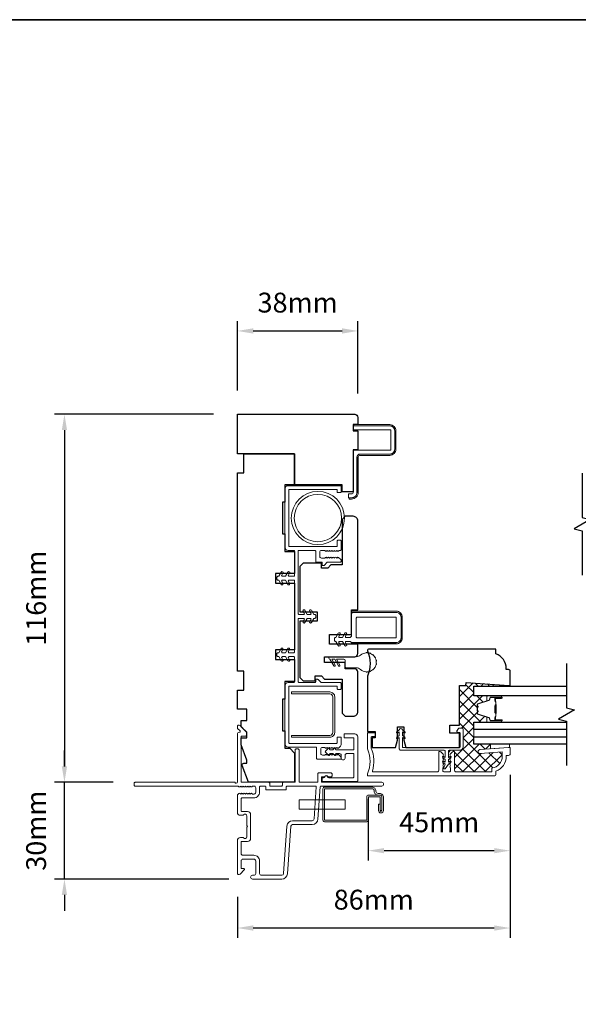
# Model space of a CAD drawing. Extents: x 2744 to 6483, y 1361 to 2946.
# Drawn here: x 3902 to 4078, y 2636 to 2946 of the extents above; entities that cross this region are included whole.
import ezdxf

# ---------------------------------------------------------------- set-up
doc = ezdxf.new("R2010")
doc.units = 0
doc.header["$LTSCALE"] = 250
doc.header["$MEASUREMENT"] = 0
doc.header["$PDMODE"] = 3
doc.header["$PDSIZE"] = -2
doc.layers.get('DEFPOINTS').update_dxf_attribs({"color": 2, "linetype": 'CONTINUOUS'})
for name, color, linetype, lineweight in [('1 Frame', 7, 'CONTINUOUS', 25), ('15A02$0$DIMENSION', 2, 'CONTINUOUS', 15), ('6', 6, 'CONTINUOUS', 5), ('8', 7, 'CONTINUOUS', 35), ('Butal', 9, 'CONTINUOUS', 15), ('Dimensions', 2, 'CONTINUOUS', 25), ('Frame & Sash Cladding', 3, 'CONTINUOUS', 15), ('Interlayer', 4, 'CONTINUOUS', 13), ('Jamb Liner', 230, 'CONTINUOUS', 9), ('Nylon Clip', 6, 'CONTINUOUS', 15), ('Spacer Bar', 1, 'CONTINUOUS', 9), ('Sreen Frame', 30, 'CONTINUOUS', 9), ('Steel', 141, 'CONTINUOUS', 15), ('Veneer', 7, 'CONTINUOUS', 5), ('Visible (ANSI)', 7, 'CONTINUOUS', 15), ('Weather-Strip', 6, 'CONTINUOUS', 9), ('Wood', 7, 'CONTINUOUS', 25)]:
    doc.layers.add(name, color=color, linetype=linetype, lineweight=lineweight)
doc.layers.add('7', color=7, linetype='CONTINUOUS')
doc.layers.add('Glass', color=1, linetype='CONTINUOUS')
doc.styles.add('ROMANS', font='romans')
doc.dimstyles.new('LWDEC', dxfattribs={"dimscale": 0.1, "dimtxt": 2.5, "dimasz": 2, "dimexe": 1.25, "dimexo": 3, "dimgap": 2, "dimtad": 1, "dimtoh": 1, "dimdec": 4, "dimzin": 11, "dimdsep": 46, "dimlunit": 5, "dimtxsty": 'ROMANS', "dimcen": 0, "dimdle": 1.5, "dimazin": 0, "dimtfac": 0.03937, "dimtdec": 4, "dimtix": 1, "dimtmove": 0, "dimatfit": 3, "dimfxl": 0, "dimfrac": 2, "dimtzin": 0, "dimarcsym": 0})

# ---------------------------------------------------------------- blocks, each defined once
blk = doc.blocks.new('*D19')
at = {"layer": 'DEFPOINTS', "color": 0, "linetype": 'Continuous'}
for p in [(3915.88, 2706.09), (3938.13, 2706.09), (3975.18, 2675.59)]:
    blk.add_point(p, dxfattribs=at)
at = {"layer": 'Dimensions', "color": 0, "linetype": 'ByBlock', "lineweight": -2}
for p, q in [((3915.88, 2711.09), (3915.88, 2716.09)), ((3930.63, 2706.09), (3912.76, 2706.09)), ((3915.88, 2675.59), (3915.88, 2706.09)), ((3967.68, 2675.59), (3912.76, 2675.59)), ((3915.88, 2670.59), (3915.88, 2665.59))]:
    blk.add_line(p, q, dxfattribs=at)
at = {"layer": 'Dimensions', "color": 0, "linetype": 'Continuous'}
for points in [[(3915.05, 2711.09), (3916.71, 2711.09), (3915.88, 2706.09)], [(3915.05, 2670.59), (3916.71, 2670.59), (3915.88, 2675.59)]]:
    blk.add_solid(points, dxfattribs=at)
at = {"layer": 'Dimensions', "color": 0, "linetype": 'Continuous', "insert": (3907.76, 2690.84), "char_height": 6.25, "attachment_point": 5, "rotation": 90, "style": 'ROMANS'}
blk.add_mtext('30mm', dxfattribs=at)
blk = doc.blocks.new('*D20')
at = {"layer": 'DEFPOINTS', "color": 0, "linetype": 'Continuous'}
for p in [(3970.38, 2822.09), (3915.88, 2706.09), (3938.69, 2706.09)]:
    blk.add_point(p, dxfattribs=at)
at = {"layer": 'Dimensions', "color": 0, "linetype": 'ByBlock', "lineweight": -2}
for p, q in [((3962.88, 2822.09), (3912.76, 2822.09)), ((3915.88, 2817.09), (3915.88, 2711.09)), ((3931.19, 2706.09), (3912.76, 2706.09))]:
    blk.add_line(p, q, dxfattribs=at)
at = {"layer": 'Dimensions', "color": 0, "linetype": 'Continuous'}
for points in [[(3915.05, 2817.09), (3916.71, 2817.09), (3915.88, 2822.09)], [(3915.05, 2711.09), (3916.71, 2711.09), (3915.88, 2706.09)]]:
    blk.add_solid(points, dxfattribs=at)
at = {"layer": 'Dimensions', "color": 0, "linetype": 'Continuous', "insert": (3907.76, 2764.09), "char_height": 6.25, "attachment_point": 5, "rotation": 90, "style": 'ROMANS'}
blk.add_mtext('116mm', dxfattribs=at)
blk = doc.blocks.new('*D21')
at = {"layer": 'DEFPOINTS', "color": 0, "linetype": 'Continuous'}
for p in [(4056.38, 2715.96), (4011.63, 2708.34), (4011.63, 2684.55)]:
    blk.add_point(p, dxfattribs=at)
at = {"layer": 'Dimensions', "color": 0, "linetype": 'ByBlock', "lineweight": -2}
for p, q in [((4056.38, 2708.46), (4056.38, 2681.43)), ((4011.63, 2700.84), (4011.63, 2681.43)), ((4051.38, 2684.55), (4016.63, 2684.55))]:
    blk.add_line(p, q, dxfattribs=at)
at = {"layer": 'Dimensions', "color": 0, "linetype": 'Continuous'}
for points in [[(4016.63, 2685.38), (4016.63, 2683.72), (4011.63, 2684.55)], [(4051.38, 2685.38), (4051.38, 2683.72), (4056.38, 2684.55)]]:
    blk.add_solid(points, dxfattribs=at)
at = {"layer": 'Dimensions', "color": 0, "linetype": 'Continuous', "insert": (4034.01, 2692.68), "char_height": 6.25, "attachment_point": 5, "style": 'ROMANS'}
blk.add_mtext('45mm', dxfattribs=at)
blk = doc.blocks.new('*D22')
at = {"layer": 'DEFPOINTS', "color": 0, "linetype": 'Continuous'}
for p in [(4056.38, 2715.09), (3970.38, 2677.49), (3970.38, 2660.18)]:
    blk.add_point(p, dxfattribs=at)
at = {"layer": 'Dimensions', "color": 0, "linetype": 'ByBlock', "lineweight": -2}
for p, q in [((4056.38, 2707.59), (4056.38, 2657.05)), ((3970.38, 2669.99), (3970.38, 2657.05)), ((4051.38, 2660.18), (3975.38, 2660.18))]:
    blk.add_line(p, q, dxfattribs=at)
at = {"layer": 'Dimensions', "color": 0, "linetype": 'Continuous'}
for points in [[(3975.38, 2661.01), (3975.38, 2659.34), (3970.38, 2660.18)], [(4051.38, 2661.01), (4051.38, 2659.34), (4056.38, 2660.18)]]:
    blk.add_solid(points, dxfattribs=at)
at = {"layer": 'Dimensions', "color": 0, "linetype": 'Continuous', "insert": (4013.38, 2668.3), "char_height": 6.25, "attachment_point": 5, "style": 'ROMANS'}
blk.add_mtext('86mm', dxfattribs=at)
blk = doc.blocks.new('*D25')
at = {"layer": 'DEFPOINTS', "color": 0, "linetype": 'Continuous'}
for p in [(4008.38, 2848.32), (3970.38, 2822.09), (4008.38, 2821.09)]:
    blk.add_point(p, dxfattribs=at)
at = {"layer": 'Dimensions', "color": 0, "linetype": 'ByBlock', "lineweight": -2}
for p, q in [((3970.38, 2829.59), (3970.38, 2851.44)), ((4008.38, 2828.59), (4008.38, 2851.44)), ((3975.38, 2848.32), (4003.38, 2848.32))]:
    blk.add_line(p, q, dxfattribs=at)
at = {"layer": 'Dimensions', "color": 0, "linetype": 'Continuous'}
for points in [[(3975.38, 2849.15), (3975.38, 2847.48), (3970.38, 2848.32)], [(4003.38, 2849.15), (4003.38, 2847.48), (4008.38, 2848.32)]]:
    blk.add_solid(points, dxfattribs=at)
at = {"layer": 'Dimensions', "color": 0, "linetype": 'Continuous', "insert": (3989.38, 2856.44), "char_height": 6.25, "attachment_point": 5, "style": 'ROMANS'}
blk.add_mtext('38mm', dxfattribs=at)

msp = doc.modelspace()

# ---------------------------------------------------------------- hatches: boundary and pattern name
at = {"layer": '15A02$0$DIMENSION'}
h = msp.add_hatch(dxfattribs=at)
h.set_pattern_fill('ANSI37', color=251, scale=20, angle=360, style=0)
h.set_pattern_definition([(45, (6802.7321, -235.649), (-1.767767, 1.767767), []), (135, (6802.7321, -235.649), (-1.767767, -1.767767), [])])
edge = h.paths.add_edge_path()
edge.add_line((4054.88, 2736.66), (4042.46, 2737.59))
edge.add_line((4042.46, 2737.59), (4042.38, 2736.59))
edge.add_line((4042.38, 2736.59), (4041.88, 2736.59))
edge.add_line((4041.88, 2736.59), (4041.88, 2736.59))
edge.add_line((4041.88, 2736.59), (4040.38, 2736.59))
edge.add_line((4040.38, 2736.59), (4040.38, 2724.09))
edge.add_line((4040.38, 2724.09), (4040.38, 2723.18))
edge.add_line((4040.38, 2723.18), (4041.23, 2723.18))
edge.add_arc((4041.23, 2722.88), 0.3, 0, 90, ccw=False)
edge.add_line((4041.53, 2722.88), (4041.53, 2717.28))
edge.add_arc((4040.43, 2717.28), 1.1, -90, 0, ccw=False)
edge.add_line((4040.43, 2716.18), (4037.23, 2716.18))
edge.add_arc((4037.23, 2715.88), 0.3, 90, 180)
edge.add_line((4036.93, 2715.88), (4036.93, 2713.89))
edge.add_line((4036.93, 2713.89), (4037.44, 2714.24))
edge.add_arc((4037.58, 2714.04), 0.25, 89.5945, 124.9997, ccw=False)
edge.add_line((4037.58, 2714.29), (4037.62, 2714.34))
edge.add_line((4037.62, 2714.34), (4037.44, 2714.55))
edge.add_arc((4037.62, 2714.71), 0.25, 138.1897, 221.8103, ccw=False)
edge.add_line((4037.44, 2714.88), (4038.09, 2715.61))
edge.add_arc((4038.46, 2715.27), 0.5, 90, 138.1897, ccw=False)
edge.add_line((4038.46, 2715.77), (4038.62, 2715.77))
edge.add_arc((4038.62, 2715.52), 0.25, 0, 90, ccw=False)
edge.add_line((4038.87, 2715.52), (4038.87, 2709.84))
edge.add_arc((4039.37, 2709.84), 0.5, 180, 270)
edge.add_line((4039.37, 2709.34), (4050.63, 2709.34))
edge.add_line((4050.63, 2709.34), (4050.63, 2710.55))
edge.add_arc((4050.13, 2714.27), 3.75, 277.6623, 360)
edge.add_line((4053.88, 2714.27), (4053.88, 2715.71))
edge.add_line((4053.88, 2715.71), (4046.93, 2715.16))
edge.add_arc((4046.88, 2715.79), 0.625, 94.5, 274.5, ccw=False)
edge.add_line((4046.83, 2716.41), (4050.17, 2716.67))
edge.add_line((4050.17, 2716.67), (4050.17, 2718.14))
edge.add_line((4050.17, 2718.14), (4044.88, 2718.14))
edge.add_line((4044.88, 2718.14), (4044.88, 2720.44))
edge.add_line((4044.88, 2720.44), (4044.88, 2722.74))
edge.add_line((4044.88, 2722.74), (4044.88, 2725.04))
edge.add_line((4044.88, 2725.04), (4049.26, 2725.04))
edge.add_arc((4049.26, 2725.29), 0.25, 180, 270, ccw=False)
edge.add_line((4049.01, 2725.29), (4049.01, 2726.61))
edge.add_line((4049.01, 2726.61), (4046.36, 2727.42))
edge.add_arc((4046.51, 2727.9), 0.5, 180, 253, ccw=False)
edge.add_line((4046.01, 2727.9), (4046.01, 2728.19))
edge.add_arc((4046.14, 2728.19), 0.127, 129, 180, ccw=False)
edge.add_line((4046.06, 2728.29), (4046.14, 2728.36))
edge.add_arc((4046.06, 2728.46), 0.127, 309, 411)
edge.add_line((4046.14, 2728.56), (4046.06, 2728.63))
edge.add_arc((4046.14, 2728.73), 0.127, 180, 231, ccw=False)
edge.add_line((4046.01, 2728.73), (4046.01, 2729.64))
edge.add_arc((4046.14, 2729.64), 0.127, 129, 180, ccw=False)
edge.add_line((4046.06, 2729.74), (4046.14, 2729.81))
edge.add_arc((4046.06, 2729.91), 0.127, 309, 411)
edge.add_line((4046.14, 2730.01), (4046.06, 2730.08))
edge.add_arc((4046.14, 2730.17), 0.127, 180, 231, ccw=False)
edge.add_line((4046.01, 2730.17), (4046.01, 2730.47))
edge.add_arc((4046.51, 2730.47), 0.5, 107, 180, ccw=False)
edge.add_line((4046.36, 2730.95), (4049.01, 2731.76))
edge.add_line((4049.01, 2731.76), (4049.01, 2733.08))
edge.add_arc((4049.26, 2733.08), 0.25, 90, 180, ccw=False)
edge.add_line((4049.26, 2733.33), (4044.88, 2733.33))
edge.add_line((4044.88, 2733.33), (4044.88, 2736.43))
edge.add_line((4044.88, 2736.43), (4054.88, 2736.43))
edge.add_line((4054.88, 2736.43), (4054.88, 2736.66))

# ---------------------------------------------------------------- linework, layer by layer
at = {"layer": '1 Frame'}
msp.add_lwpolyline([(4008.38, 2821.09), (4008.38, 2818.84), (4006.88, 2818.84), (4006.88, 2816.84), (4008.38, 2816.84), (4008.38, 2810.84), (4006.88, 2810.84), (4006.88, 2797.59), (4003.38, 2797.59), (4003.38, 2799.84), (3988.38, 2799.84), (3988.38, 2809.59), (3970.38, 2809.59), (3970.38, 2822.09), (4007.38, 2822.09, -0.414214)], format="xyb", close=True, dxfattribs=at)
at = {"layer": '6'}
msp.add_lwpolyline([(4056.13, 2717.09), (4055.88, 2717.09), (4050.13, 2716.64), (4050.13, 2718.14), (4056.13, 2718.14)], close=True, dxfattribs=at)
at = {"layer": '7', "flags": 128}
for points in [[(4079.09, 2803.55), (4079.09, 2789.57), (4081.59, 2788.9), (4076.59, 2786.01), (4079.09, 2785.34), (4079.09, 2771.36)], [(4074.13, 2743.55), (4074.13, 2729.57), (4076.63, 2728.9), (4071.63, 2726.01), (4074.13, 2725.34), (4074.13, 2711.36)]]:
    msp.add_lwpolyline(points, dxfattribs=at)
at = {"layer": '8', "linetype": 'Continuous'}
msp.add_lwpolyline([(3819.74, 2946.4), (4307.74, 2946.4), (4307.74, 2284.4), (3819.74, 2284.4)], close=True, dxfattribs=at)
at = {"layer": 'Butal'}
for points in [[(4053.44, 2733.33), (4049.26, 2733.33, 0.414214), (4049.01, 2733.08), (4049.01, 2731.76), (4049.62, 2731.94, 0.329751), (4049.89, 2732.3), (4049.89, 2732.42, -0.414214), (4050.4, 2732.93), (4053.69, 2732.93), (4053.69, 2733.08, 0.414214)], [(4053.44, 2725.04), (4049.26, 2725.04, -0.414214), (4049.01, 2725.29), (4049.01, 2726.61), (4049.62, 2726.43, -0.329751), (4049.89, 2726.07), (4049.89, 2725.95, 0.414214), (4050.4, 2725.44), (4053.69, 2725.44), (4053.69, 2725.29, -0.414214)]]:
    msp.add_lwpolyline(points, format="xyb", close=True, dxfattribs=at)
at = {"layer": 'Frame & Sash Cladding'}
for points in [[(3970.9, 2704.7), (3970.76, 2704.82, 0.184483), (3970.6, 2704.89), (3938.13, 2704.89, -0.414214), (3937.88, 2705.14), (3937.88, 2705.84, -0.414214), (3938.13, 2706.09), (3969.59, 2706.09, 0.881018), (3970.38, 2706.19), (3970.38, 2721.24, -0.43506), (3971.02, 2721.84, 0.694034), (3971.22, 2722.26), (3970.45, 2723.03, -0.198912), (3970.38, 2723.2), (3970.38, 2723.59, -0.668179), (3971.23, 2723.94), (3973.16, 2722.02, -0.198912), (3973.23, 2721.84), (3973.23, 2720.84, -0.414214), (3972.98, 2720.59), (3971.58, 2720.59), (3971.58, 2706.34, 0.414214), (3971.83, 2706.09), (3980.33, 2706.09, -0.414214), (3980.58, 2705.84), (3980.58, 2705.14, 0.414214), (3980.83, 2704.89), (3984.33, 2704.89, 0.414214), (3984.58, 2705.14), (3984.58, 2705.84, -0.414214), (3984.83, 2706.09), (3988.38, 2706.09, 0.414214), (3988.63, 2706.34), (3988.63, 2716.34, -0.414214), (3988.88, 2716.59), (3989.58, 2716.59, -0.414214), (3989.83, 2716.34), (3989.83, 2706.34, 0.414214), (3990.08, 2706.09), (3995.48, 2706.09, 0.414214), (3995.73, 2706.34), (3995.73, 2708.79, -0.414214), (3995.98, 2709.04), (3999.98, 2709.04, -0.414214), (4000.23, 2708.79), (4000.23, 2708.09, -0.414214), (3999.98, 2707.84), (3999.12, 2707.84, -0.239932), (3998.92, 2707.94, 0.509175), (3997.95, 2707.94, -0.239932), (3997.74, 2707.84), (3997.18, 2707.84, 0.414214), (3996.93, 2707.59), (3996.93, 2706.34, 0.414214), (3997.18, 2706.09), (4015.88, 2706.09, -1), (4015.88, 2704.89), (3996.74, 2704.89, 0.39391), (3996.49, 2704.66), (3995.78, 2694.46, -0.39391), (3993.98, 2692.79), (3987.82, 2692.79, 0.393911), (3987.22, 2692.23), (3986.18, 2677.26, -0.393911), (3984.38, 2675.59), (3975.18, 2675.59, -1), (3975.18, 2676.79), (3975.58, 2676.79, 0.414214), (3976.18, 2677.39), (3976.18, 2681.29, 0.414214), (3975.58, 2681.89), (3972.18, 2681.89, 0.414214), (3971.58, 2681.29), (3971.58, 2679.14, 0.414214), (3971.83, 2678.89), (3972.38, 2678.89, -0.668179), (3972.56, 2678.46), (3971.23, 2677.13, -0.668179), (3970.38, 2677.49), (3970.38, 2687.69, -0.414214), (3971.38, 2688.69), (3972.09, 2688.69, -0.239932), (3972.3, 2688.58, 0.72633), (3973.38, 2688.94), (3973.38, 2691.94), (3973.63, 2692.19), (3973.38, 2692.44), (3973.38, 2695.44, 0.72633), (3972.3, 2695.79, -0.239932), (3972.09, 2695.69), (3971.38, 2695.69, -0.414214), (3970.38, 2696.69), (3970.38, 2701.89, -0.213422), (3970.55, 2702.26), (3970.9, 2702.57, -0.381966), (3971.23, 2702.57), (3971.44, 2702.39), (3971.65, 2702.57, -0.381966), (3971.98, 2702.57), (3972.19, 2702.39), (3972.4, 2702.57, -0.381966), (3972.73, 2702.57), (3972.94, 2702.39), (3973.15, 2702.57, -0.381966), (3973.48, 2702.57), (3973.69, 2702.39), (3973.9, 2702.57, -0.381966), (3974.23, 2702.57), (3974.44, 2702.39), (3974.65, 2702.57, -0.381966), (3974.98, 2702.57), (3975.19, 2702.39), (3975.68, 2702.39, 0.414214), (3976.18, 2702.89), (3976.18, 2704.39, 0.414214), (3975.68, 2704.89), (3975.19, 2704.89), (3974.98, 2704.7, -0.381966), (3974.65, 2704.7), (3974.44, 2704.89), (3974.23, 2704.7, -0.381966), (3973.9, 2704.7), (3973.69, 2704.89), (3973.48, 2704.7, -0.381966), (3973.15, 2704.7), (3972.94, 2704.89), (3972.73, 2704.7, -0.381966), (3972.4, 2704.7), (3972.19, 2704.89), (3971.98, 2704.7, -0.381966), (3971.65, 2704.7), (3971.44, 2704.89), (3971.23, 2704.7, -0.381966), (3970.9, 2704.7)], [(4011.4, 2716.6, -0.205134), (4011.4, 2708.72, 0.10151), (4011.38, 2708.62), (4011.38, 2708.34, 0.414214), (4011.63, 2708.09), (4051.38, 2708.09, 0.414214), (4051.88, 2708.59), (4051.88, 2709.59, 0.312963), (4055.13, 2714.27), (4055.13, 2714.59), (4055.88, 2714.59, 0.414214), (4056.38, 2715.09), (4056.38, 2716.84, 0.414214), (4056.13, 2717.09), (4055.88, 2717.09), (4046.83, 2716.38, 1), (4046.93, 2715.13), (4053.88, 2715.68), (4053.88, 2714.27, -0.375565), (4050.63, 2710.55), (4050.63, 2709.34), (4039.37, 2709.34, -0.414214), (4038.87, 2709.84), (4038.87, 2715.52, 0.414214), (4038.62, 2715.77), (4038.43, 2715.77, 0.213422), (4038.06, 2715.61), (4037.44, 2714.91, 0.381966), (4037.44, 2714.58), (4037.62, 2714.37), (4037.44, 2714.16, 0.381966), (4037.44, 2713.83), (4037.62, 2713.62), (4037.44, 2713.41, 0.381966), (4037.44, 2713.08), (4037.62, 2712.87), (4037.44, 2712.66, 0.381966), (4037.44, 2712.33), (4037.62, 2712.12), (4037.44, 2711.91, 0.381966), (4037.44, 2711.58), (4037.62, 2711.37), (4037.44, 2711.16, 0.381966), (4037.44, 2710.83), (4037.62, 2710.62), (4037.62, 2709.84, -0.414214), (4037.12, 2709.34), (4035.62, 2709.34, -0.414214), (4035.12, 2709.84), (4035.12, 2710.62), (4035.31, 2710.83, 0.381966), (4035.31, 2711.16), (4035.12, 2711.37), (4035.31, 2711.58, 0.381966), (4035.31, 2711.91), (4035.12, 2712.12), (4035.31, 2712.33, 0.381966), (4035.31, 2712.66), (4035.12, 2712.87), (4035.31, 2713.08, 0.381966), (4035.31, 2713.41), (4035.12, 2713.62), (4035.31, 2713.83, 0.381966), (4035.31, 2714.16), (4035.12, 2714.37), (4035.31, 2714.58, 0.381966), (4035.31, 2714.91), (4034.68, 2715.61, 0.213422), (4034.31, 2715.77), (4034.12, 2715.77, 0.414214), (4033.87, 2715.52), (4033.87, 2709.84, -0.414214), (4033.37, 2709.34), (4013.24, 2709.34, -0.496188), (4013, 2709.65, 0.165014), (4012.6, 2716.84, -0.095939), (4012.58, 2716.93), (4012.58, 2720.24, -0.414214), (4012.83, 2720.49), (4013.58, 2720.49, 0.414214), (4013.83, 2720.74), (4013.83, 2721.44, 0.414214), (4013.58, 2721.69), (4011.63, 2721.69, 0.414214), (4011.38, 2721.44), (4011.38, 2716.69, 0.10151), (4011.4, 2716.6)]]:
    msp.add_lwpolyline(points, format="xyb", dxfattribs=at)
for points in [[(4000.99, 2716.86, -0.674508), (4001.33, 2716.72), (4001.33, 2716.54, 0.414214), (4001.53, 2716.34), (4006.88, 2716.34, 0.414214), (4007.13, 2716.59), (4007.13, 2719.89, 0.414214), (4006.88, 2720.14), (4004.03, 2720.14), (4004.03, 2721.09, -0.414214), (4004.28, 2721.34), (4007.43, 2721.34, -0.414214), (4008.33, 2720.44), (4008.33, 2706.59, -0.414214), (4008.08, 2706.34), (3997.33, 2706.34, -0.414214), (3997.08, 2706.59), (3997.08, 2707.29, -0.414214), (3997.33, 2707.54), (3997.57, 2707.54, 0.329244), (3997.81, 2707.71, -0.738549), (3998.95, 2707.71, 0.329244), (3999.19, 2707.54), (4006.88, 2707.54, 0.414214), (4007.13, 2707.79), (4007.13, 2714.89, 0.414214), (4006.88, 2715.14), (4004.83, 2715.14, 0.414214), (4004.33, 2714.64), (4004.33, 2713.74, -1), (4003.13, 2713.74), (4003.13, 2714.64, 0.414214), (4002.63, 2715.14), (4001.53, 2715.14, 0.414214), (4001.33, 2714.94), (4001.33, 2714.75, -0.674509), (4000.99, 2714.61), (4000.54, 2715.08, 0.203452), (4000.4, 2715.14), (3999.65, 2715.14, 0.414214), (3999.45, 2714.94), (3999.45, 2714.75, -0.674509), (3999.11, 2714.61), (3998.16, 2715.6, -0.404026), (3998.16, 2715.88), (3999.11, 2716.86, -0.674509), (3999.45, 2716.72), (3999.45, 2716.54, 0.414214), (3999.65, 2716.34), (4000.4, 2716.34, 0.203452), (4000.54, 2716.4)], [(3977.38, 2702.99, -0.414214), (3975.58, 2701.19), (3971.83, 2701.19, 0.414214), (3971.58, 2700.94), (3971.58, 2697.14, 0.414214), (3971.83, 2696.89), (3973.58, 2696.89, -0.414214), (3974.58, 2695.89), (3974.58, 2688.49, -0.414214), (3973.58, 2687.49), (3971.83, 2687.49, 0.414214), (3971.58, 2687.24), (3971.58, 2683.69, 0.414214), (3972.18, 2683.09), (3975.58, 2683.09, -0.414214), (3977.38, 2681.29), (3977.38, 2677.39, 0.414214), (3977.98, 2676.79), (3984.38, 2676.79, 0.39391), (3984.98, 2677.35), (3986.03, 2692.31, -0.39391), (3987.82, 2693.99), (3993.98, 2693.99, 0.39391), (3994.58, 2694.55), (3995.28, 2704.62, 0.434812), (3995.03, 2704.89), (3986.03, 2704.89, 0.414214), (3985.78, 2704.64), (3985.78, 2703.94, -0.414214), (3985.53, 2703.69), (3979.63, 2703.69, -0.414214), (3979.38, 2703.94), (3979.38, 2704.64, 0.414214), (3979.13, 2704.89), (3977.63, 2704.89, 0.414214), (3977.38, 2704.64)]]:
    msp.add_lwpolyline(points, format="xyb", close=True, dxfattribs=at)
at = {"layer": 'Glass'}
for points in [[(4074.13, 2733.33), (4044.88, 2733.33), (4044.88, 2736.43), (4074.13, 2736.43)], [(4074.13, 2722.74), (4044.88, 2722.74), (4044.88, 2725.04), (4074.13, 2725.04)], [(4074.13, 2718.14), (4044.88, 2718.14), (4044.88, 2720.44), (4074.13, 2720.44)]]:
    msp.add_lwpolyline(points, dxfattribs=at)
at = {"layer": 'Interlayer'}
msp.add_lwpolyline([(4074.13, 2722.74), (4044.88, 2722.74), (4044.88, 2720.44), (4074.13, 2720.44)], dxfattribs=at)
at = {"layer": 'Jamb Liner'}
msp.add_lwpolyline([(3989.58, 2778.91, -0.414214), (3989.83, 2779.16), (3994.83, 2779.16, -0.414214), (3995.08, 2778.91), (3995.08, 2775.71, 0.414214), (3995.33, 2775.46), (3997.08, 2775.46), (3997.08, 2774.46), (3997.74, 2774.46), (3998.74, 2775.46), (4002.83, 2775.46, 0.414214), (4003.08, 2775.71), (4003.08, 2776.09, 0.213412), (4003, 2776.27), (4002.25, 2776.94, 0.381988), (4001.91, 2776.94), (4001.71, 2776.76), (4001.5, 2776.94, 0.381988), (4001.16, 2776.94), (4000.96, 2776.76), (4000.75, 2776.94, 0.381988), (4000.41, 2776.94), (4000.21, 2776.76), (4000, 2776.94, 0.381988), (3999.66, 2776.94), (3999.46, 2776.76), (3999.25, 2776.94, 0.381988), (3998.91, 2776.94), (3998.71, 2776.76), (3998.5, 2776.94, 0.381988), (3998.16, 2776.94), (3997.96, 2776.76), (3996.88, 2776.76, -0.414214), (3996.38, 2777.26), (3996.38, 2778.66, -0.414214), (3996.88, 2779.16), (3997.96, 2779.16), (3998.16, 2778.97, 0.381988), (3998.5, 2778.97), (3998.71, 2779.16), (3998.91, 2778.97, 0.381988), (3999.25, 2778.97), (3999.46, 2779.16), (3999.66, 2778.97, 0.381988), (4000, 2778.97), (4000.21, 2779.16), (4000.41, 2778.97, 0.381988), (4000.75, 2778.97), (4000.96, 2779.16), (4001.16, 2778.97, 0.381988), (4001.5, 2778.97), (4001.71, 2779.16), (4001.91, 2778.97, 0.381988), (4002.25, 2778.97), (4002.46, 2779.16), (4002.83, 2779.16, 0.414214), (4003.08, 2779.41), (4003.08, 2782.11, 0.414214), (4002.83, 2782.36), (4002.13, 2782.36, 0.414214), (4001.88, 2782.11), (4001.88, 2780.61, -0.414214), (4001.63, 2780.36), (3986.83, 2780.36, -0.414214), (3986.58, 2780.61), (3986.58, 2798.11, -0.414214), (3986.83, 2798.36), (4001.63, 2798.36, -0.414214), (4001.88, 2798.11), (4001.88, 2797.61, 0.414214), (4002.13, 2797.36), (4002.83, 2797.36, 0.414214), (4003.08, 2797.61), (4003.08, 2799.31, 0.414214), (4002.83, 2799.56), (3986.38, 2799.56, 0.414214), (3985.38, 2798.56), (3985.38, 2780.16, 0.414214), (3986.38, 2779.16), (3988.13, 2779.16, -0.414214), (3988.38, 2778.91), (3988.38, 2771.26, -0.414214), (3988.13, 2771.01), (3986.7, 2771.01, -0.57735), (3986.48, 2771.38), (3986.86, 2772.03, 1), (3986.31, 2772.35), (3985.53, 2771.01), (3984.6, 2771.01, -0.57735), (3984.38, 2771.38), (3984.76, 2772.03, 1), (3984.21, 2772.35), (3983.43, 2771.01), (3983.13, 2771.01, 0.414214), (3982.88, 2770.76), (3982.88, 2770.06, 0.414214), (3983.13, 2769.81), (3983.43, 2769.81), (3984.21, 2768.47, 1), (3984.76, 2768.78), (3984.38, 2769.43, -0.57735), (3984.6, 2769.81), (3985.53, 2769.81), (3986.31, 2768.47, 1), (3986.86, 2768.78), (3986.48, 2769.43, -0.57735), (3986.7, 2769.81), (3988.13, 2769.81, -0.414214), (3988.38, 2769.56), (3988.38, 2747.16, -0.414214), (3988.13, 2746.91), (3986.7, 2746.91, -0.57735), (3986.48, 2747.28), (3986.86, 2747.93, 1), (3986.31, 2748.25), (3985.53, 2746.91), (3984.6, 2746.91, -0.57735), (3984.38, 2747.28), (3984.76, 2747.93, 1), (3984.21, 2748.25), (3983.43, 2746.91), (3983.13, 2746.91, 0.414214), (3982.88, 2746.66), (3982.88, 2745.96, 0.414214), (3983.13, 2745.71), (3983.43, 2745.71), (3984.21, 2744.37, 1), (3984.76, 2744.68), (3984.38, 2745.33, -0.57735), (3984.6, 2745.71), (3985.53, 2745.71), (3986.31, 2744.37, 1), (3986.86, 2744.68), (3986.48, 2745.33, -0.57735), (3986.7, 2745.71), (3988.13, 2745.71, -0.414214), (3988.38, 2745.46), (3988.38, 2737.81, -0.414214), (3988.13, 2737.56), (3986.38, 2737.56, 0.414214), (3985.38, 2736.56), (3985.38, 2718.16, 0.414214), (3986.38, 2717.16), (3995.13, 2717.16, -0.414214), (3995.38, 2716.91), (3995.38, 2713.61, 0.414214), (3995.63, 2713.36), (4002.83, 2713.36, 0.414214), (4003.08, 2713.61), (4003.08, 2713.86, 0.209696), (4002.92, 2714.23), (4002.25, 2714.84, 0.386069), (4001.91, 2714.84), (4001.71, 2714.66), (4001.5, 2714.84, 0.381988), (4001.16, 2714.84), (4000.96, 2714.66), (4000.75, 2714.84, 0.381988), (4000.41, 2714.84), (4000.21, 2714.66), (4000, 2714.84, 0.381988), (3999.66, 2714.84), (3999.46, 2714.66), (3999.25, 2714.84, 0.381988), (3998.91, 2714.84), (3998.71, 2714.66), (3998.5, 2714.84, 0.381988), (3998.16, 2714.84), (3997.96, 2714.66), (3997.18, 2714.66, -0.414214), (3996.68, 2715.16), (3996.68, 2716.56, -0.414214), (3997.18, 2717.06), (3997.96, 2717.06), (3998.16, 2716.87, 0.381988), (3998.5, 2716.87), (3998.71, 2717.06), (3998.91, 2716.87, 0.381988), (3999.25, 2716.87), (3999.46, 2717.06), (3999.66, 2716.87, 0.381988), (4000, 2716.87), (4000.21, 2717.06), (4000.41, 2716.87, 0.381988), (4000.75, 2716.87), (4000.96, 2717.06), (4001.16, 2716.87, 0.381988), (4001.5, 2716.87), (4001.71, 2717.06), (4001.91, 2716.87, 0.386069), (4002.25, 2716.87), (4002.92, 2717.49, 0.209696), (4003.08, 2717.86), (4003.08, 2720.11, 0.414214), (4002.83, 2720.36), (4002.13, 2720.36, 0.414214), (4001.88, 2720.11), (4001.88, 2718.61, -0.414214), (4001.63, 2718.36), (3986.83, 2718.36, -0.414214), (3986.58, 2718.61), (3986.58, 2736.11, -0.414214), (3986.83, 2736.36), (4001.63, 2736.36, -0.414214), (4001.88, 2736.11), (4001.88, 2735.61, 0.414214), (4002.13, 2735.36), (4002.83, 2735.36, 0.414214), (4003.08, 2735.61), (4003.08, 2737.31, 0.414214), (4002.83, 2737.56), (3996.84, 2737.56, -0.198912), (3996.67, 2737.63), (3995.81, 2738.48, 0.198912), (3995.64, 2738.56), (3995.33, 2738.56, 0.414214), (3995.08, 2738.31), (3995.08, 2737.81, -0.414214), (3994.83, 2737.56), (3989.83, 2737.56, -0.414214), (3989.58, 2737.81), (3989.58, 2757.51, -0.414214), (3989.83, 2757.76), (3991.26, 2757.76, -0.57735), (3991.48, 2757.38), (3991.11, 2756.73, 1), (3991.66, 2756.42), (3992.43, 2757.76), (3993.36, 2757.76, -0.57735), (3993.58, 2757.38), (3993.21, 2756.73, 1), (3993.76, 2756.42), (3994.53, 2757.76), (3994.83, 2757.76, 0.414214), (3995.08, 2758.01), (3995.08, 2758.71, 0.414214), (3994.83, 2758.96), (3994.53, 2758.96), (3993.76, 2760.3, 1), (3993.21, 2759.98), (3993.58, 2759.33, -0.57735), (3993.36, 2758.96), (3992.43, 2758.96), (3991.66, 2760.3, 1), (3991.11, 2759.98), (3991.48, 2759.33, -0.57735), (3991.26, 2758.96), (3989.83, 2758.96, -0.414214), (3989.58, 2759.21)], format="xyb", close=True, dxfattribs=at)
at = {"layer": 'Nylon Clip'}
for points in [[(4001.04, 2751.46), (4001.04, 2750.76, 0.414214), (4001.29, 2750.51), (4001.44, 2750.51), (4002.21, 2749.18, 1), (4002.76, 2749.49), (4002.39, 2750.13, -0.57735), (4002.61, 2750.51), (4003.52, 2750.51), (4004.29, 2749.18, 1), (4004.84, 2749.49), (4004.47, 2750.13, -0.57735), (4004.69, 2750.51), (4005.98, 2750.51), (4006.38, 2750.11), (4020.48, 2750.11, 0.414214), (4021.98, 2751.61), (4021.98, 2758.11, 0.414214), (4020.48, 2759.61), (4006.88, 2759.61, 0.414214), (4006.38, 2759.11), (4006.38, 2752.11), (4005.98, 2751.71), (4004.69, 2751.71, -0.57735), (4004.47, 2752.08), (4004.84, 2752.72, 1), (4004.29, 2753.04), (4003.52, 2751.71), (4002.61, 2751.71, -0.57735), (4002.39, 2752.08), (4002.76, 2752.72, 1), (4002.21, 2753.04), (4001.44, 2751.71), (4001.29, 2751.71, 0.414214)], [(4008.13, 2751.61, -0.414214), (4007.88, 2751.86), (4007.88, 2757.86, -0.414214), (4008.13, 2758.11), (4020.23, 2758.11, -0.414214), (4020.48, 2757.86), (4020.48, 2751.86, -0.414214), (4020.23, 2751.61)], [(4040.62, 2721.48, 0.414214), (4040.32, 2721.78), (4039.92, 2721.78, -0.414214), (4039.62, 2722.08), (4039.62, 2722.28, -0.153915), (4039.67, 2722.45), (4040.09, 2723.05, -0.244698), (4040.34, 2723.18), (4041.22, 2723.18, -0.414214), (4041.52, 2722.88), (4041.52, 2717.28, -0.414214), (4040.42, 2716.18), (4037.22, 2716.18, 0.414214), (4036.92, 2715.88), (4036.92, 2713.89), (4037.43, 2714.24, -1), (4037.71, 2713.84), (4036.92, 2713.28), (4036.92, 2712.39), (4037.43, 2712.74, -1), (4037.71, 2712.34), (4036.92, 2711.78), (4035.86, 2710.38, -0.883886), (4035.43, 2710.63), (4035.92, 2711.78), (4035.13, 2712.34, -1), (4035.41, 2712.74), (4035.92, 2712.39), (4035.92, 2713.28), (4035.13, 2713.84, -0.999984), (4035.41, 2714.24), (4035.92, 2713.89), (4035.92, 2715.88, 0.414214), (4035.62, 2716.18), (4021.92, 2716.18, -0.414214), (4021.42, 2716.68), (4021.42, 2720.22), (4020.91, 2719.86, -1), (4020.63, 2720.27), (4021.42, 2720.83), (4021.42, 2721.97), (4020.91, 2721.61, -1), (4020.63, 2722.02), (4021.42, 2722.58, -1), (4022.42, 2722.58), (4023.21, 2722.02, -1), (4022.93, 2721.61), (4022.42, 2721.97), (4022.42, 2720.83), (4023.21, 2720.27, -1), (4022.93, 2719.86), (4022.42, 2720.22), (4022.42, 2717.33, 0.414214), (4022.67, 2717.08), (4040.32, 2717.08, 0.414214), (4040.62, 2717.38)]]:
    msp.add_lwpolyline(points, format="xyb", close=True, dxfattribs=at)
at = {"layer": 'Spacer Bar'}
for points in [[(4049.62, 2726.42), (4046.36, 2727.42, -0.329751), (4046.01, 2727.9), (4046.01, 2728.19, -0.226277), (4046.06, 2728.29), (4046.14, 2728.36, 0.476976), (4046.14, 2728.56), (4046.06, 2728.63, -0.226277), (4046.01, 2728.73), (4046.01, 2729.64, -0.226277), (4046.06, 2729.74), (4046.14, 2729.81, 0.476976), (4046.14, 2730.01), (4046.06, 2730.08, -0.226277), (4046.01, 2730.17), (4046.01, 2730.47, -0.329751), (4046.36, 2730.95), (4049.62, 2731.94, 0.329751), (4049.9, 2732.31), (4049.9, 2732.43, -0.414214), (4050.4, 2732.93), (4053.69, 2732.93, -1), (4053.69, 2732.55), (4051.83, 2732.55, 0.414214), (4051.68, 2732.4), (4051.68, 2731.89), (4051.56, 2731.89), (4051.56, 2732.36, -0.414214), (4051.86, 2732.66), (4053.69, 2732.66, 1), (4053.69, 2732.82), (4050.4, 2732.82, 0.414214), (4050.01, 2732.43), (4050.01, 2732.31, -0.329751), (4049.66, 2731.83), (4046.4, 2730.84, 0.329751), (4046.13, 2730.47), (4046.13, 2730.17, 0.226277), (4046.13, 2730.16), (4046.22, 2730.1, -0.476976), (4046.22, 2729.72), (4046.13, 2729.65, 0.256633), (4046.13, 2729.64), (4046.13, 2728.73, 0.226277), (4046.13, 2728.72), (4046.22, 2728.65, -0.476976), (4046.22, 2728.27), (4046.13, 2728.2, 0.226277), (4046.13, 2728.19), (4046.13, 2727.9, 0.329751), (4046.4, 2727.53), (4049.66, 2726.53, -0.329751), (4050.01, 2726.06), (4050.01, 2725.94, 0.414214), (4050.4, 2725.55), (4053.69, 2725.55, 1), (4053.69, 2725.7), (4051.86, 2725.7, -0.414214), (4051.56, 2726), (4051.56, 2726.48), (4051.68, 2726.48), (4051.68, 2725.97, 0.414214), (4051.83, 2725.82), (4053.69, 2725.82, -1), (4053.69, 2725.44), (4050.4, 2725.44, -0.414214), (4049.9, 2725.94), (4049.9, 2726.06, 0.329751)], [(4051.73, 2726.04), (4051.73, 2726.67, -0.22907), (4051.8, 2726.83, 0.224481), (4051.87, 2726.97), (4051.87, 2727.75, 0.28964), (4051.76, 2727.91, -0.272736), (4051.61, 2728.13), (4051.61, 2730.24, -0.272736), (4051.76, 2730.46, 0.28964), (4051.87, 2730.62), (4051.87, 2731.4, 0.224481), (4051.8, 2731.54, -0.22907), (4051.73, 2731.7), (4051.73, 2732.33), (4051.68, 2732.33), (4051.68, 2731.7, 0.228585), (4051.77, 2731.5, -0.224481), (4051.81, 2731.4), (4051.81, 2730.62, -0.28964), (4051.74, 2730.51, 0.274141), (4051.56, 2730.24), (4051.56, 2728.13, 0.274141), (4051.74, 2727.86, -0.28964), (4051.81, 2727.75), (4051.81, 2726.97, -0.224481), (4051.77, 2726.87, 0.228585), (4051.68, 2726.67), (4051.68, 2726.04)]]:
    msp.add_lwpolyline(points, format="xyb", close=True, dxfattribs=at)
msp.add_lwpolyline([(4051.81, 2727.75, -0.001885), (4051.81, 2727.75), (4051.81, 2726.97, -0.224481), (4051.77, 2726.87, 0.228585), (4051.68, 2726.67), (4051.68, 2726.04), (4051.73, 2726.04), (4051.73, 2726.67, -0.22907), (4051.8, 2726.83, 0.224481), (4051.87, 2726.97), (4051.87, 2727.75, -0.214245), (4051.88, 2727.78, 0.214245), (4051.94, 2727.91), (4051.94, 2730.45, 0.214245), (4051.88, 2730.59, -0.214245), (4051.87, 2730.62), (4051.87, 2731.4, 0.224481), (4051.8, 2731.54, -0.22907), (4051.73, 2731.7), (4051.73, 2732.33), (4051.68, 2732.33), (4051.68, 2731.7, 0.228585), (4051.77, 2731.5, -0.224481), (4051.81, 2731.4), (4051.81, 2730.62, 0.214245), (4051.85, 2730.55, -0.214245), (4051.89, 2730.45), (4051.89, 2727.91, -0.214245), (4051.85, 2727.82, 0.214245), (4051.81, 2727.75)], format="xyb", dxfattribs=at)
at = {"layer": 'Sreen Frame'}
msp.add_lwpolyline([(4014.04, 2703.27, 0.414214), (4014.73, 2702.58), (4015.24, 2702.58, -0.414324), (4016.43, 2701.39), (4016.43, 2697.21, -1), (4014.87, 2697.21), (4014.87, 2699.2), (4015.37, 2699.2), (4015.37, 2697.21, 1), (4015.93, 2697.21), (4015.93, 2701.55, 0.414214), (4015.4, 2702.08), (4014.73, 2702.08, -0.414214), (4013.54, 2703.27), (4013.54, 2703.39, 0.414214), (4012.85, 2704.08), (3998.01, 2704.08, 0.414214), (3997.88, 2703.95), (3997.88, 2694.28, 0.414214), (3998.01, 2694.16), (4011.06, 2694.16, 0.414214), (4011.19, 2694.28), (4011.19, 2701.55, -0.414214), (4011.69, 2702.05), (4015.4, 2702.05, -0.414214), (4015.9, 2701.55), (4015.9, 2697.21), (4015.4, 2697.21), (4015.4, 2701.42, 0.414214), (4015.27, 2701.55), (4011.81, 2701.55, 0.414214), (4011.69, 2701.42), (4011.69, 2694.16, -0.414214), (4011.19, 2693.66), (3997.88, 2693.66, -0.414214), (3997.38, 2694.16), (3997.38, 2704.08, -0.414214), (3997.88, 2704.58), (4012.85, 2704.58, -0.414214), (4014.04, 2703.39)], format="xyb", close=True, dxfattribs=at)
msp.add_lwpolyline([(4004.4, 2700.62), (4004.4, 2697.62), (3989.9, 2697.62), (3989.9, 2700.62)], close=True, dxfattribs=at)
at = {"layer": 'Steel', "lineweight": 5}
msp.add_lwpolyline([(4018.48, 2809.52), (4009.08, 2809.52, 0.414214), (4008.08, 2808.52), (4008.08, 2797.46, -0.414214), (4006.38, 2795.76), (4005.63, 2795.76, -0.414214), (4005.38, 2796.01), (4005.38, 2796.71, -0.414214), (4005.63, 2796.96), (4006.38, 2796.96, 0.414214), (4006.88, 2797.46), (4006.88, 2810.47, -0.414214), (4007.13, 2810.72), (4018.53, 2810.72, 0.414214), (4018.78, 2810.97), (4018.78, 2816.94, 0.414214), (4018.53, 2817.19), (4007.13, 2817.19, -0.414214), (4006.88, 2817.44), (4006.88, 2818.14, -0.414214), (4007.13, 2818.39), (4018.48, 2818.39, -0.414214), (4019.98, 2816.89), (4019.98, 2811.02, -0.414214)], format="xyb", close=True, dxfattribs=at)
at = {"layer": 'Veneer'}
for points in [[(4020.38, 2811.02, -0.414214), (4018.48, 2809.12), (4009.08, 2809.12, 0.414214), (4008.48, 2808.52), (4008.48, 2797.46, -0.414214), (4006.38, 2795.36), (4005.63, 2795.36), (4005.63, 2795.74), (4006.38, 2795.74, 0.414214), (4008.1, 2797.46), (4008.1, 2808.52, -0.414214), (4009.08, 2809.5), (4018.48, 2809.5, 0.414214), (4020, 2811.02), (4020, 2816.89, 0.414214), (4018.48, 2818.41), (4007.13, 2818.41), (4007.13, 2818.79), (4018.48, 2818.79, -0.414214), (4020.38, 2816.89)], [(4020.48, 2750.09), (4006.38, 2750.09), (4006.38, 2749.71), (4020.48, 2749.71, 0.414214), (4022.38, 2751.61), (4022.38, 2758.11, 0.414214), (4020.48, 2760.01), (4006.38, 2760.01), (4006.38, 2759.63), (4020.48, 2759.63, -0.414214), (4022, 2758.11), (4022, 2751.61, -0.414214)]]:
    msp.add_lwpolyline(points, format="xyb", close=True, dxfattribs=at)
at = {"layer": 'Visible (ANSI)'}
msp.add_lwpolyline([(4000.47, 2733.03), (4000.47, 2721.81, -0.414214), (3999.56, 2720.89), (3987.49, 2720.89), (3987.49, 2720.28), (3999.56, 2720.28, 0.414214), (4001.08, 2721.81), (4001.08, 2733.03, 0.414214), (3999.56, 2734.56), (3987.49, 2734.56), (3987.49, 2733.95), (3999.56, 2733.95, -0.414214)], format="xyb", close=True, dxfattribs=at)
for radius in [8.38, 7.47]:
    msp.add_circle((3995.77, 2789.36), radius, dxfattribs=at)
at = {"layer": 'Weather-Strip'}
msp.add_lwpolyline([(4013.83, 2745.3, 1.021395), (4013.7, 2745.52, 0.066195), (4013.19, 2746.12, 1.021395), (4013, 2746.29, 0.066195), (4012.31, 2746.68, 1.021395), (4012.08, 2746.77, 0.066195), (4011.3, 2746.9, 1.021395), (4011.04, 2746.9, 0.171759), (4009.19, 2746.16, -0.182676), (4007.86, 2745.66), (3999.57, 2745.66, 1), (3999.57, 2744.86), (4000.77, 2742.78, 1), (4001.2, 2743.03), (4000.15, 2744.86), (4001.07, 2744.86), (4002.27, 2742.78, 1), (4002.7, 2743.03), (4001.65, 2744.86), (4003.98, 2744.86, -0.414214), (4004.38, 2744.46), (4004.38, 2742.56, 0.414214), (4004.78, 2742.16), (4007.86, 2742.16, -0.182676), (4009.19, 2741.66, 0.171759), (4011.04, 2740.91, 1.021395), (4011.3, 2740.91, 0.066195), (4012.08, 2741.05, 1.021395), (4012.31, 2741.13, 0.066195), (4013, 2741.53, 1.021395), (4013.19, 2741.69, 0.066195), (4013.7, 2742.3, 1.021395), (4013.83, 2742.52, 0.066195), (4014.1, 2743.26, 1.021395), (4014.14, 2743.51, 0.066195), (4014.14, 2744.3, 1.021395), (4014.1, 2744.55, 0.066195)], format="xyb", close=True, dxfattribs=at)
at = {"layer": 'Wood'}
for points in [[(3972.38, 2809.59), (3988.38, 2809.59), (3988.38, 2799.84), (3985.38, 2799.84), (3985.38, 2794.34), (3984.58, 2794.34), (3984.58, 2784.34), (3985.38, 2784.34), (3985.38, 2778.84), (3988.38, 2778.84), (3988.38, 2771.84), (3982.38, 2771.84), (3982.38, 2768.84), (3988.38, 2768.84), (3988.38, 2747.81), (3982.38, 2747.81), (3982.38, 2744.81), (3988.38, 2744.81), (3988.38, 2737.81), (3985.38, 2737.81), (3985.38, 2732.31), (3984.58, 2732.31), (3984.58, 2722.31), (3985.38, 2722.31), (3985.38, 2716.81), (3986.88, 2716.81), (3988.38, 2715.31), (3988.38, 2706.09), (3973.88, 2706.09), (3971.94, 2711.42, -0.520567), (3972.41, 2712.09), (3973.38, 2712.09), (3973.38, 2713.09), (3971.63, 2717.9), (3971.63, 2720.09), (3973.38, 2720.09), (3973.38, 2721.84), (3971.63, 2723.59), (3971.63, 2725.59), (3973.38, 2725.59), (3973.38, 2729.09), (3970.38, 2729.09), (3970.38, 2735.09), (3972.38, 2735.09), (3972.38, 2741.09), (3970.38, 2741.09), (3970.38, 2803.59), (3972.38, 2803.59)], [(3999.88, 2774.61), (3998.88, 2773.61), (3996.88, 2773.61), (3996.88, 2775.11), (3991.08, 2775.11), (3990.08, 2774.11), (3990.08, 2759.86), (3995.58, 2759.86), (3995.58, 2756.86), (3990.08, 2756.86), (3990.08, 2739.11), (3991.08, 2738.11), (3994.88, 2738.11), (3994.88, 2739.61), (3996.88, 2739.61), (3997.88, 2738.61), (4003.38, 2738.61), (4003.38, 2727.91), (4004.38, 2726.91), (4006.88, 2726.91, 0.414214), (4008.38, 2728.41), (4008.38, 2740.86, 0.414214), (4007.38, 2741.86), (4004.38, 2741.86), (4004.38, 2743.86), (3997.88, 2743.86), (3997.88, 2745.66), (4007.38, 2745.66, 0.414214), (4008.38, 2746.66), (4008.38, 2749.66), (3999.38, 2749.66), (3999.38, 2752.66), (4006.38, 2752.66), (4006.38, 2760.41), (4008.38, 2760.41), (4008.38, 2788.41, 0.414214), (4006.88, 2789.91), (4004.38, 2789.91), (4003.38, 2788.91), (4003.38, 2774.61)], [(4020.26, 2717.09), (4020.88, 2719.42), (4020.88, 2723.59), (4022.88, 2723.59), (4022.88, 2719.42), (4023.51, 2717.09), (4040.38, 2717.09), (4040.38, 2721.59), (4037.38, 2721.59), (4037.38, 2724.09), (4040.38, 2724.09), (4040.38, 2736.59), (4042.38, 2736.59), (4042.46, 2737.59), (4055.88, 2736.59), (4056.38, 2736.59), (4056.38, 2741.09, 0.414214), (4055.88, 2741.59), (4055.13, 2741.59), (4055.13, 2741.9, 0.312963), (4051.88, 2746.59), (4051.88, 2748.09), (4011.88, 2748.09, 0.414214), (4011.38, 2747.59), (4011.38, 2747.5, -0.207791), (4011.38, 2739.53), (4011.38, 2722.09), (4013.83, 2722.09), (4013.83, 2720.09), (4012.83, 2720.09), (4012.83, 2718.09), (4012.83, 2717.09)]]:
    msp.add_lwpolyline(points, format="xyb", close=True, dxfattribs=at)

# ---------------------------------------------------------------- dimensions: what is measured, and where the dimension line sits
at = {"layer": 'Dimensions', "linetype": 'Continuous'}
for base, p1, p2, picture, middle in [((4008.38, 2848.32), (3970.38, 2822.09), (4008.38, 2821.09), '*D25', (3989.38, 2856.44)), ((3970.38, 2660.18), (4056.38, 2715.09), (3970.38, 2677.49), '*D22', (4013.38, 2668.3)), ((4011.63, 2684.55), (4056.38, 2715.96), (4011.63, 2708.34), '*D21', (4034.01, 2692.68))]:
    dim = msp.add_linear_dim(base=base, p1=p1, p2=p2, dimstyle='LWDEC', override={"dimscale": 2.5, "dimdec": 0, "dimlunit": 2, "dimpost": 'mm', "dimtdec": 0, "dimarcsym": 1}, dxfattribs=at)
    dim.commit()
    dim.dimension.update_dxf_attribs({"geometry": picture, "text_midpoint": middle})
for base, p1, p2, picture, middle in [((3915.88, 2706.09), (3970.38, 2822.09), (3938.69, 2706.09), '*D20', (3907.76, 2764.09)), ((3915.8815, 2706.0877), (3975.181, 2675.5878), (3938.1311, 2706.0877), '*D19', (3907.7565, 2690.8377))]:
    dim = msp.add_linear_dim(base=base, p1=p1, p2=p2, angle=270, dimstyle='LWDEC', override={"dimscale": 2.5, "dimdec": 0, "dimlunit": 2, "dimpost": 'mm', "dimtdec": 0, "dimarcsym": 1}, dxfattribs=at)
    dim.commit()
    dim.dimension.update_dxf_attribs({"geometry": picture, "text_midpoint": middle})

doc.saveas('drawing.dxf')
